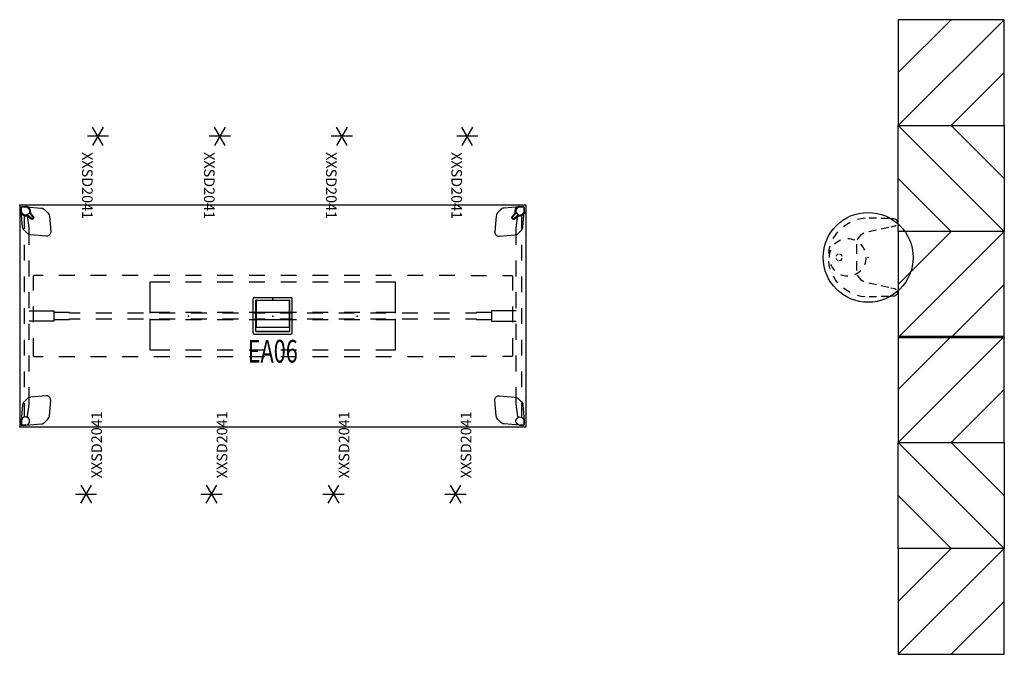
# Model space of a CAD drawing. Units: inches. Extents: x -6 to 442, y 20 to 189.
# Drawn here: x 256 to 442, y 26 to 147 of the extents above; entities that cross this region are included whole.
import ezdxf
from ezdxf.enums import TextEntityAlignment as Align

# ---------------------------------------------------------------- set-up
doc = ezdxf.new("R2010")
doc.units = ezdxf.units.IN
doc.header["$MEASUREMENT"] = 0
for name, color, linetype in [('ELEC', 1, 'Continuous'), ('HMG_NO_GRAPHIC', 7, 'Continuous'), ('HMG_NO_GRAPHIC-FINISH', 7, 'Continuous'), ('HMG_NO_GRAPHIC-OTHER', 7, 'Continuous'), ('HMG_NO_GRAPHIC-PROD_NO', 7, 'Continuous'), ('HMG_NO_GRAPHIC-TYPE', 7, 'Continuous'), ('HMG_NO_GRAPHIC-VIEW', 7, 'Continuous'), ('SEAT', 5, 'Continuous'), ('TABLE', 6, 'Continuous'), ('TABLE-CABLEMANAGER', 6, 'Continuous'), ('TABLE-ELEC', 1, 'Continuous'), ('TABLE-HIDDEN', 6, 'Continuous')]:
    doc.layers.add(name, color=color, linetype=linetype)
doc.styles.get("Standard").update_dxf_attribs({"font": 'arial.ttf'})

# ---------------------------------------------------------------- blocks, each defined once
blk = doc.blocks.new('PHZ480_28_1T')
at = {"layer": 'TABLE'}
blk.add_point((0, 0), dxfattribs=at)
at = {"layer": 'TABLE-CABLEMANAGER'}
for points, invisible_edges in [([(0.23, -1.35, 25.82), (0.24, -1.29, 0.57), (0.23, -1.36, 0.57)], 1), ([(0.23, -1.36, 0.57), (0.24, -1.29, 0.57), (0.38, -1.44, 0.57)], 14), ([(0.24, -1.29, 0.57), (0.23, -1.35, 25.82), (0.25, -1.29, 25.82)], 1), ([(0.25, -1.29, 25.82), (0.23, -1.35, 25.82), (0.38, -1.44, 25.82)], 14), ([(0.38, -1.44, 25.82), (0.23, -1.35, 25.82), (0.35, -1.61, 25.82)], 13), ([(0.35, -1.61, 0.57), (0.23, -1.36, 0.57), (0.38, -1.44, 0.57)], 14), ([(0.32, -1.26, 0.57), (0.24, -1.29, 0.57), (0.32, -1.26, 25.82)], 2), ([(0.32, -1.26, 0.57), (0.38, -1.44, 0.57), (0.24, -1.29, 0.57)], 2), ([(0.25, -1.29, 25.82), (0.32, -1.26, 25.82), (0.24, -1.29, 0.57)], 2), ([(0.38, -1.44, 25.82), (0.32, -1.26, 25.82), (0.25, -1.29, 25.82)], 12), ([(0.38, -1.44, 0.57), (0.45, -1.59, 0.57), (0.35, -1.61, 0.57)], 14), ([(0.35, -1.61, 25.82), (0.49, -1.64, 25.82), (0.38, -1.44, 25.82)], 13), ([(0.35, -1.61, 0.57), (0.45, -1.59, 0.57), (0.64, -1.77, 0.57)], 13), ([(0.64, -1.77, 0.57), (0.53, -1.81, 0.57), (0.35, -1.61, 0.57)], 13), ([(0.35, -1.61, 25.82), (0.53, -1.81, 25.82), (0.49, -1.64, 25.82)], 14), ([(0.7, -1.81, 25.82), (0.49, -1.64, 25.82), (0.53, -1.81, 25.82)], 14), ([(0.77, -1.95, 0.57), (0.53, -1.81, 0.57), (0.64, -1.77, 0.57)], 14), ([(0.7, -1.81, 25.82), (0.53, -1.81, 25.82), (0.77, -1.95, 25.82)], 13), ([(0.64, -1.77, 0.57), (0.86, -1.86, 0.57), (0.77, -1.95, 0.57)], 14), ([(0.77, -1.95, 25.82), (0.86, -1.86, 25.82), (0.7, -1.81, 25.82)], 13), ([(0.86, -1.86, 0.57), (1.04, -2.01, 0.57), (0.77, -1.95, 0.57)], 13), ([(0.77, -1.95, 25.82), (1.04, -2.01, 25.82), (0.86, -1.86, 25.82)], 14), ([(1.04, -1.9, 25.82), (1.04, -1.9, 0.57), (0.86, -1.86, 0.57)], 1), ([(0.86, -1.86, 0.57), (1.04, -1.9, 0.57), (1.04, -2.01, 0.57)], 14), ([(1.04, -1.9, 25.82), (0.86, -1.86, 25.82), (1.04, -2.01, 25.82)], 14), ([(1.26, -0.32, 25.82), (1.29, -0.23, 25.82), (1.26, -0.32, 0.57)], 2), ([(1.26, -0.32, 25.82), (1.44, -0.37, 25.82), (1.29, -0.23, 25.82)], 2), ([(1.29, -0.23, 25.82), (1.29, -0.24, 0.57), (1.26, -0.32, 0.57)], 12), ([(1.29, -0.24, 0.57), (1.44, -0.37, 0.57), (1.26, -0.32, 0.57)], 1), ([(1.29, -0.23, 25.82), (1.36, -0.23, 25.82), (1.35, -0.22, 0.57)], 12), ([(1.29, -0.24, 0.57), (1.35, -0.22, 0.57), (1.44, -0.37, 0.57)], 14), ([(1.35, -0.22, 0.57), (1.29, -0.24, 0.57), (1.29, -0.23, 25.82)], 12), ([(1.29, -0.23, 25.82), (1.44, -0.37, 25.82), (1.36, -0.23, 25.82)], 3), ([(1.35, -0.22, 0.57), (1.61, -0.34, 0.57), (1.44, -0.37, 0.57)], 14), ([(1.44, -0.37, 25.82), (1.61, -0.34, 25.82), (1.36, -0.23, 25.82)], 13), ([(1.44, -0.37, 0.57), (1.61, -0.34, 0.57), (1.65, -0.49, 0.57)], 3), ([(1.61, -0.34, 25.82), (1.44, -0.37, 25.82), (1.67, -0.51, 25.82)], 13), ([(1.65, -0.49, 0.57), (1.61, -0.34, 0.57), (1.79, -0.5, 0.57)], 13), ([(1.67, -0.51, 25.82), (1.8, -0.5, 25.82), (1.61, -0.34, 25.82)], 13), ([(1.79, -0.5, 0.57), (1.81, -0.69, 0.57), (1.65, -0.49, 0.57)], 13), ([(1.67, -0.51, 25.82), (1.81, -0.69, 25.82), (1.8, -0.5, 25.82)], 14), ([(1.95, -0.76, 0.57), (1.81, -0.69, 0.57), (1.79, -0.5, 0.57)], 3), ([(1.8, -0.5, 25.82), (1.81, -0.69, 25.82), (1.95, -0.76, 25.82)], 3), ([(1.95, -0.76, 0.57), (1.87, -0.85, 0.57), (1.81, -0.69, 0.57)], 13), ([(1.81, -0.69, 25.82), (1.86, -0.85, 25.82), (1.95, -0.76, 25.82)], 14), ([(2.01, -1.03, 25.82), (1.95, -0.76, 25.82), (1.86, -0.85, 25.82)], 14), ([(1.9, -1.04, 0.57), (1.9, -1.04, 25.82), (1.86, -0.85, 25.82)], 1), ([(2.01, -1.03, 25.82), (1.86, -0.85, 25.82), (1.9, -1.04, 25.82)], 13), ([(1.87, -0.85, 0.57), (1.95, -0.76, 0.57), (2.01, -1.03, 0.57)], 13), ([(1.9, -1.04, 0.57), (1.87, -0.85, 0.57), (2.01, -1.03, 0.57)], 14), ([(2.01, -1.03, 25.82), (1.9, -1.04, 25.82), (1.92, -1.3, 25.82)], 13), ([(1.9, -1.04, 0.57), (2.01, -1.03, 0.57), (1.92, -1.3, 0.57)], 3), ([(1.92, -1.3, 25.82), (1.9, -1.04, 25.82), (1.9, -1.04, 0.57)], 2), ([(2.05, -1.48, 0.57), (1.92, -1.3, 0.57), (2.01, -1.03, 0.57)], 3), ([(1.92, -1.3, 25.82), (2.05, -1.48, 25.82), (2.01, -1.03, 25.82)], 13), ([(1.94, -1.51, 0.57), (1.92, -1.3, 0.57), (2.05, -1.48, 0.57)], 14), ([(2.05, -1.48, 25.82), (1.92, -1.3, 25.82), (1.92, -1.42, 25.82)], 13), ([(1.95, -1.52, 25.82), (2.05, -1.48, 25.82), (1.92, -1.42, 25.82)], 3), ([(1.94, -1.51, 0.57), (2.05, -1.48, 0.57), (2.52, -2.21, 0.57)], 3), ([(1.94, -1.51, 0.57), (2.52, -2.21, 0.57), (2.52, -2.21, 25.82)], 12), ([(2.52, -2.21, 25.82), (1.95, -1.52, 25.82), (1.94, -1.51, 0.57)], 12), ([(2.05, -1.48, 25.82), (1.95, -1.52, 25.82), (2.52, -2.21, 25.82)], 13), ([(2.52, -2.21, 25.82), (2.61, -2.16, 25.82), (2.05, -1.48, 25.82)], 13), ([(2.56, -2.1, 0.57), (2.52, -2.21, 0.57), (2.05, -1.48, 0.57)], 3), ([(1.3, -1.92, 0.57), (1.04, -1.9, 0.57), (1.04, -1.9, 25.82)], 2), ([(1.04, -1.9, 0.57), (1.3, -1.92, 0.57), (1.04, -2.01, 0.57)], 14), ([(1.04, -2.01, 25.82), (1.31, -1.92, 25.82), (1.04, -1.9, 25.82)], 13), ([(1.04, -2.01, 25.82), (1.48, -2.05, 25.82), (1.31, -1.92, 25.82)], 14), ([(1.3, -1.92, 0.57), (1.49, -2.05, 0.57), (1.04, -2.01, 0.57)], 13), ([(1.43, -1.92, 0.57), (1.49, -2.05, 0.57), (1.3, -1.92, 0.57)], 3), ([(1.52, -1.94, 25.82), (1.31, -1.92, 25.82), (1.48, -2.05, 25.82)], 14), ([(1.53, -1.95, 0.57), (1.49, -2.05, 0.57), (1.43, -1.92, 0.57)], 3), ([(1.48, -2.05, 25.82), (2.22, -2.52, 25.82), (1.52, -1.94, 25.82)], 13), ([(2.16, -2.6, 25.82), (1.48, -2.05, 25.82), (1.49, -2.05, 0.57)], 12), ([(2.16, -2.6, 25.82), (2.22, -2.52, 25.82), (1.48, -2.05, 25.82)], 3), ([(2.22, -2.53, 0.57), (1.49, -2.05, 0.57), (1.53, -1.95, 0.57)], 3), ([(1.49, -2.05, 0.57), (2.17, -2.61, 0.57), (2.16, -2.6, 25.82)], 12), ([(2.22, -2.53, 0.57), (2.17, -2.61, 0.57), (1.49, -2.05, 0.57)], 13), ([(2.22, -2.53, 0.57), (1.53, -1.95, 0.57), (1.52, -1.94, 25.82)], 12), ([(1.52, -1.94, 25.82), (2.22, -2.52, 25.82), (2.22, -2.53, 0.57)], 12), ([(2.32, -2.65, 25.82), (2.22, -2.52, 25.82), (2.16, -2.6, 25.82)], 3), ([(2.32, -2.65, 0.57), (2.17, -2.61, 0.57), (2.22, -2.53, 0.57)], 14), ([(2.32, -2.65, 25.82), (2.36, -2.56, 25.82), (2.22, -2.52, 25.82)], 13), ([(2.22, -2.53, 0.57), (2.33, -2.56, 0.57), (2.32, -2.65, 0.57)], 14), ([(2.32, -2.65, 25.82), (2.45, -2.63, 25.82), (2.36, -2.56, 25.82)], 14), ([(2.45, -2.63, 0.57), (2.32, -2.65, 0.57), (2.33, -2.56, 0.57)], 14), ([(2.33, -2.56, 0.57), (2.47, -2.52, 0.57), (2.45, -2.63, 0.57)], 14), ([(2.56, -2.56, 25.82), (2.52, -2.47, 25.82), (2.36, -2.56, 25.82)], 13), ([(2.56, -2.56, 25.82), (2.36, -2.56, 25.82), (2.45, -2.63, 25.82)], 3), ([(2.47, -2.52, 0.57), (2.56, -2.56, 0.57), (2.45, -2.63, 0.57)], 13), ([(2.47, -2.52, 0.57), (2.56, -2.36, 0.57), (2.56, -2.56, 0.57)], 14), ([(2.62, -2.2, 0.57), (2.52, -2.21, 0.57), (2.56, -2.1, 0.57)], 3), ([(2.61, -2.16, 25.82), (2.52, -2.21, 25.82), (2.65, -2.32, 25.82)], 3), ([(2.62, -2.2, 0.57), (2.65, -2.32, 0.57), (2.52, -2.21, 0.57)], 14), ([(2.52, -2.21, 0.57), (2.65, -2.32, 0.57), (2.56, -2.36, 0.57)], 3), ([(2.56, -2.33, 25.82), (2.65, -2.32, 25.82), (2.52, -2.21, 25.82)], 3), ([(2.56, -2.33, 25.82), (2.52, -2.47, 25.82), (2.63, -2.45, 25.82)], 14), ([(2.56, -2.56, 25.82), (2.63, -2.45, 25.82), (2.52, -2.47, 25.82)], 14), ([(2.63, -2.45, 0.57), (2.56, -2.36, 0.57), (2.65, -2.32, 0.57)], 3), ([(2.65, -2.32, 25.82), (2.56, -2.33, 25.82), (2.63, -2.45, 25.82)], 3), ([(2.63, -2.45, 0.57), (2.56, -2.56, 0.57), (2.56, -2.36, 0.57)], 14)]:
    blk.add_3dface(points, dxfattribs=dict(at, invisible_edges=invisible_edges))
for points in [[(0.23, -1.36, 0.57), (0.35, -1.61, 25.82), (0.23, -1.35, 25.82)], [(0.23, -1.36, 0.57), (0.35, -1.61, 0.57), (0.35, -1.61, 25.82)], [(0.32, -1.26, 0.57), (0.32, -1.26, 25.82), (0.38, -1.44, 25.82)], [(0.38, -1.44, 25.82), (0.38, -1.44, 0.57), (0.32, -1.26, 0.57)], [(0.35, -1.61, 0.57), (0.53, -1.81, 0.57), (0.53, -1.81, 25.82)], [(0.35, -1.61, 0.57), (0.53, -1.81, 25.82), (0.35, -1.61, 25.82)], [(0.49, -1.64, 25.82), (0.45, -1.59, 0.57), (0.38, -1.44, 0.57)], [(0.38, -1.44, 25.82), (0.49, -1.64, 25.82), (0.38, -1.44, 0.57)], [(0.49, -1.64, 25.82), (0.64, -1.77, 0.57), (0.45, -1.59, 0.57)], [(0.7, -1.81, 25.82), (0.64, -1.77, 0.57), (0.49, -1.64, 25.82)], [(0.53, -1.81, 25.82), (0.53, -1.81, 0.57), (0.77, -1.95, 25.82)], [(0.77, -1.95, 25.82), (0.53, -1.81, 0.57), (0.77, -1.95, 0.57)], [(0.64, -1.77, 0.57), (0.7, -1.81, 25.82), (0.86, -1.86, 25.82)], [(0.86, -1.86, 25.82), (0.86, -1.86, 0.57), (0.64, -1.77, 0.57)], [(0.86, -1.86, 0.57), (0.86, -1.86, 25.82), (1.04, -1.9, 25.82)], [(1.44, -0.37, 0.57), (1.44, -0.37, 25.82), (1.26, -0.32, 25.82)], [(1.26, -0.32, 25.82), (1.26, -0.32, 0.57), (1.44, -0.37, 0.57)], [(1.61, -0.34, 0.57), (1.35, -0.22, 0.57), (1.36, -0.23, 25.82)], [(1.36, -0.23, 25.82), (1.61, -0.34, 25.82), (1.61, -0.34, 0.57)], [(1.44, -0.37, 25.82), (1.44, -0.37, 0.57), (1.65, -0.49, 0.57)], [(1.65, -0.49, 0.57), (1.67, -0.51, 25.82), (1.44, -0.37, 25.82)], [(1.79, -0.5, 0.57), (1.61, -0.34, 0.57), (1.61, -0.34, 25.82)], [(1.61, -0.34, 25.82), (1.8, -0.5, 25.82), (1.79, -0.5, 0.57)], [(1.67, -0.51, 25.82), (1.65, -0.49, 0.57), (1.81, -0.69, 0.57)], [(1.81, -0.69, 0.57), (1.81, -0.69, 25.82), (1.67, -0.51, 25.82)], [(1.95, -0.76, 0.57), (1.79, -0.5, 0.57), (1.8, -0.5, 25.82)], [(1.8, -0.5, 25.82), (1.95, -0.76, 25.82), (1.95, -0.76, 0.57)], [(1.81, -0.69, 25.82), (1.81, -0.69, 0.57), (1.87, -0.85, 0.57)], [(1.87, -0.85, 0.57), (1.86, -0.85, 25.82), (1.81, -0.69, 25.82)], [(1.86, -0.85, 25.82), (1.87, -0.85, 0.57), (1.9, -1.04, 0.57)], [(1.9, -1.04, 0.57), (1.92, -1.3, 0.57), (1.92, -1.3, 25.82)], [(1.92, -1.3, 0.57), (1.94, -1.51, 0.57), (1.92, -1.42, 25.82)], [(1.92, -1.42, 25.82), (1.92, -1.3, 25.82), (1.92, -1.3, 0.57)], [(1.95, -1.52, 25.82), (1.92, -1.42, 25.82), (1.94, -1.51, 0.57)], [(1.95, -0.76, 25.82), (2.01, -1.03, 25.82), (2.01, -1.03, 0.57)], [(2.01, -1.03, 0.57), (1.95, -0.76, 0.57), (1.95, -0.76, 25.82)], [(2.01, -1.03, 25.82), (2.05, -1.48, 25.82), (2.05, -1.48, 0.57)], [(2.05, -1.48, 0.57), (2.01, -1.03, 0.57), (2.01, -1.03, 25.82)], [(2.56, -2.1, 0.57), (2.05, -1.48, 0.57), (2.05, -1.48, 25.82)], [(2.05, -1.48, 25.82), (2.61, -2.16, 25.82), (2.56, -2.1, 0.57)], [(0.77, -1.95, 0.57), (1.04, -2.01, 0.57), (1.04, -2.01, 25.82)], [(1.04, -2.01, 25.82), (0.77, -1.95, 25.82), (0.77, -1.95, 0.57)], [(1.04, -1.9, 25.82), (1.31, -1.92, 25.82), (1.3, -1.92, 0.57)], [(1.04, -2.01, 0.57), (1.49, -2.05, 0.57), (1.48, -2.05, 25.82)], [(1.48, -2.05, 25.82), (1.04, -2.01, 25.82), (1.04, -2.01, 0.57)], [(1.43, -1.92, 0.57), (1.3, -1.92, 0.57), (1.31, -1.92, 25.82)], [(1.31, -1.92, 25.82), (1.52, -1.94, 25.82), (1.43, -1.92, 0.57)], [(1.52, -1.94, 25.82), (1.53, -1.95, 0.57), (1.43, -1.92, 0.57)], [(2.32, -2.65, 25.82), (2.16, -2.6, 25.82), (2.17, -2.61, 0.57)], [(2.17, -2.61, 0.57), (2.32, -2.65, 0.57), (2.32, -2.65, 25.82)], [(2.22, -2.53, 0.57), (2.22, -2.52, 25.82), (2.36, -2.56, 25.82)], [(2.36, -2.56, 25.82), (2.33, -2.56, 0.57), (2.22, -2.53, 0.57)], [(2.45, -2.63, 25.82), (2.32, -2.65, 25.82), (2.32, -2.65, 0.57)], [(2.45, -2.63, 0.57), (2.45, -2.63, 25.82), (2.32, -2.65, 0.57)], [(2.33, -2.56, 0.57), (2.36, -2.56, 25.82), (2.47, -2.52, 0.57)], [(2.47, -2.52, 0.57), (2.36, -2.56, 25.82), (2.52, -2.47, 25.82)], [(2.45, -2.63, 0.57), (2.56, -2.56, 0.57), (2.56, -2.56, 25.82)], [(2.56, -2.56, 25.82), (2.45, -2.63, 25.82), (2.45, -2.63, 0.57)], [(2.52, -2.47, 25.82), (2.56, -2.36, 0.57), (2.47, -2.52, 0.57)], [(2.52, -2.21, 25.82), (2.52, -2.21, 0.57), (2.56, -2.36, 0.57)], [(2.56, -2.36, 0.57), (2.56, -2.33, 25.82), (2.52, -2.21, 25.82)], [(2.56, -2.36, 0.57), (2.52, -2.47, 25.82), (2.56, -2.33, 25.82)], [(2.62, -2.2, 0.57), (2.56, -2.1, 0.57), (2.61, -2.16, 25.82)], [(2.56, -2.56, 25.82), (2.56, -2.56, 0.57), (2.63, -2.45, 25.82)], [(2.56, -2.56, 0.57), (2.63, -2.45, 0.57), (2.63, -2.45, 25.82)], [(2.65, -2.32, 0.57), (2.62, -2.2, 0.57), (2.61, -2.16, 25.82)], [(2.61, -2.16, 25.82), (2.65, -2.32, 25.82), (2.65, -2.32, 0.57)], [(2.63, -2.45, 0.57), (2.65, -2.32, 0.57), (2.65, -2.32, 25.82)], [(2.65, -2.32, 25.82), (2.63, -2.45, 25.82), (2.63, -2.45, 0.57)]]:
    blk.add_3dface(points, dxfattribs=at)
blk = doc.blocks.new('_XXSD2041_T')
at = {"layer": 'HMG_NO_GRAPHIC'}
for p, q in [((0, 2), (0, -2)), ((-1.72, 1), (1.72, -1)), ((1.72, 1), (-1.72, -1))]:
    blk.add_line(p, q, dxfattribs=at)
blk.add_point((0, 0), dxfattribs=at)
at = {"layer": 'HMG_NO_GRAPHIC-FINISH'}
blk.add_attdef('FINISH', (3, -5.5), '', height=2, dxfattribs=at)
at = {"layer": 'HMG_NO_GRAPHIC-OTHER'}
blk.add_attdef('OTHER', (3, -8), '', height=2, dxfattribs=at)
at = {"layer": 'HMG_NO_GRAPHIC-PROD_NO', "flags": 8}
blk.add_attdef('PROD_NO', (3, -3), '', height=2, dxfattribs=at)
at = {"layer": 'HMG_NO_GRAPHIC-TYPE', "flags": 2}
blk.add_attdef('TYPE', (3, -10.5), '', height=2, dxfattribs=at)
at = {"layer": 'HMG_NO_GRAPHIC-VIEW', "flags": 2}
blk.add_attdef('VIEW', (3, -13), '', height=2, dxfattribs=at)
blk = doc.blocks.new('PHZ450S_424296L_0P')
at = {"layer": 'TABLE'}
for p, q in [((0, 0), (0, -42)), ((95.88, 0), (0, 0)), ((95.88, 0), (95.88, -42)), ((0, -42), (95.88, -42))]:
    blk.add_line(p, q, dxfattribs=at)
for p in [(0, 0), (95.88, 0), (0, -42), (95.88, -42)]:
    blk.add_point(p, dxfattribs=at)
at = {"layer": 'TABLE-ELEC'}
for p in [(31.96, -21), (47.94, -21), (63.92, -21)]:
    blk.add_point(p, dxfattribs=at)
at = {"layer": 'TABLE-HIDDEN'}
for p, q in [((0.29, -0.4), (0.3, -0.34)), ((0.29, -0.4), (0.29, -1.1)), ((0.29, -1.1), (0.29, -1.17)), ((0.55, -4.11), (0.29, -1.17)), ((0.3, -0.34), (0.34, -0.3)), ((0.32, -0.39), (0.35, -0.35)), ((0.32, -0.43), (0.32, -0.39)), ((0.32, -1.1), (0.32, -0.43)), ((0.38, -1.4), (0.32, -1.1)), ((0.34, -0.3), (0.4, -0.29)), ((0.35, -0.35), (0.39, -0.32)), ((0.55, -1.66), (0.38, -1.4)), ((0.39, -0.32), (0.43, -0.31)), ((1.1, -0.29), (0.4, -0.29)), ((0.43, -0.31), (1.1, -0.31)), ((0.8, -1.83), (0.55, -1.66)), ((1.1, -1.89), (0.8, -1.83)), ((0.82, -1.83), (0.82, -4.5)), ((1.17, -0.29), (1.1, -0.29)), ((1.1, -0.31), (1.4, -0.37)), ((1.4, -1.83), (1.1, -1.89)), ((1.17, -0.29), (4.11, -0.55)), ((1.37, -1.86), (1.33, -1.85)), ((1.38, -1.88), (1.37, -1.86)), ((1.4, -0.37), (1.66, -0.55)), ((1.66, -1.66), (1.4, -1.83)), ((1.66, -0.55), (1.83, -0.8)), ((1.83, -1.4), (1.66, -1.66)), ((1.83, -0.8), (1.89, -1.1)), ((1.89, -1.1), (1.83, -1.4)), ((4.11, -0.55), (4.33, -0.59)), ((4.33, -0.59), (4.54, -0.69)), ((4.54, -0.69), (4.72, -0.83)), ((4.72, -0.83), (5.35, -1.46)), ((5.35, -1.46), (5.49, -1.64)), ((5.49, -1.64), (5.58, -1.85)), ((5.58, -1.85), (5.63, -2.07)), ((90.29, -1.85), (90.25, -2.07)), ((90.39, -1.64), (90.29, -1.85)), ((90.53, -1.46), (90.39, -1.64)), ((91.16, -0.83), (90.53, -1.46)), ((91.34, -0.69), (91.16, -0.83)), ((91.55, -0.59), (91.34, -0.69)), ((91.77, -0.55), (91.55, -0.59)), ((94.7, -0.29), (91.77, -0.55)), ((94.04, -0.8), (93.99, -1.1)), ((93.99, -1.1), (94.04, -1.4)), ((94.22, -0.55), (94.04, -0.8)), ((94.04, -1.4), (94.22, -1.66)), ((94.47, -0.37), (94.22, -0.55)), ((94.22, -1.66), (94.47, -1.83)), ((94.77, -0.31), (94.47, -0.37)), ((94.47, -1.83), (94.77, -1.89)), ((94.49, -1.88), (94.51, -1.86)), ((94.51, -1.86), (94.55, -1.85)), ((94.7, -0.29), (94.77, -0.29)), ((94.77, -0.29), (95.47, -0.29)), ((95.44, -0.31), (94.77, -0.31)), ((94.77, -1.89), (95.07, -1.83)), ((95.05, -1.83), (95.05, -4.5)), ((95.07, -1.83), (95.33, -1.66)), ((95.33, -4.11), (95.59, -1.17)), ((95.33, -1.66), (95.5, -1.4)), ((95.49, -0.32), (95.44, -0.31)), ((95.53, -0.3), (95.47, -0.29)), ((95.53, -0.35), (95.49, -0.32)), ((95.5, -1.4), (95.56, -1.1)), ((95.57, -0.34), (95.53, -0.3)), ((95.55, -0.39), (95.53, -0.35)), ((95.56, -0.43), (95.55, -0.39)), ((95.56, -1.1), (95.56, -0.43)), ((95.59, -0.4), (95.57, -0.34)), ((95.59, -0.4), (95.59, -1.1)), ((95.59, -1.1), (95.59, -1.17)), ((1.41, -1.88), (1.38, -1.88)), ((1.48, -1.9), (1.41, -1.88)), ((1.51, -1.96), (1.48, -1.9)), ((1.82, -4.27), (1.51, -1.96)), ((5.63, -2.07), (5.89, -5)), ((90.25, -2.07), (89.99, -5)), ((94.05, -4.27), (94.36, -1.96)), ((94.36, -1.96), (94.4, -1.9)), ((94.4, -1.9), (94.47, -1.88)), ((94.47, -1.88), (94.49, -1.88)), ((0.59, -4.33), (0.55, -4.11)), ((0.69, -4.54), (0.59, -4.33)), ((0.83, -4.72), (0.69, -4.54)), ((1.46, -5.34), (0.83, -4.72)), ((1.64, -5.49), (1.46, -5.34)), ((1.85, -5.58), (1.64, -5.49)), ((1.82, -7.5), (1.82, -4.27)), ((2.07, -5.63), (1.85, -5.58)), ((5.74, -5.54), (5.54, -5.74)), ((5.86, -5.28), (5.74, -5.54)), ((5.89, -5), (5.86, -5.28)), ((89.99, -5), (90.01, -5.28)), ((90.01, -5.28), (90.13, -5.54)), ((90.13, -5.54), (90.33, -5.74)), ((93.81, -5.63), (94.03, -5.58)), ((94.03, -5.58), (94.24, -5.49)), ((94.05, -7.5), (94.05, -4.27)), ((94.05, -7.5), (94.05, -4.27)), ((94.24, -5.49), (94.42, -5.34)), ((94.42, -5.34), (95.05, -4.72)), ((95.05, -4.72), (95.19, -4.54)), ((95.19, -4.54), (95.28, -4.33)), ((95.28, -4.33), (95.33, -4.11)), ((5, -5.89), (2.07, -5.63)), ((5.28, -5.86), (5, -5.89)), ((5.54, -5.74), (5.28, -5.86)), ((90.33, -5.74), (90.59, -5.86)), ((90.59, -5.86), (90.87, -5.89)), ((90.87, -5.89), (93.81, -5.63)), ((0.82, -7.5), (0.82, -10.5)), ((95.05, -7.5), (95.05, -10.5)), ((1.82, -13.5), (1.82, -10.5)), ((94.05, -13.5), (94.05, -10.5)), ((94.05, -13.5), (94.05, -10.5)), ((0.82, -13.5), (0.82, -16.5)), ((2.65, -13.32), (2.53, -13.43)), ((2.53, -13.43), (2.53, -16.17)), ((4.44, -13.32), (2.65, -13.32)), ((10.44, -13.32), (7.44, -13.32)), ((16.44, -13.32), (13.44, -13.32)), ((22.44, -13.32), (19.44, -13.32)), ((24.72, -20.44), (24.72, -14.5)), ((24.72, -14.5), (28.44, -14.5)), ((28.44, -13.32), (25.44, -13.32)), ((34.44, -13.32), (31.44, -13.32)), ((31.44, -14.5), (34.44, -14.5)), ((40.44, -13.32), (37.44, -13.32)), ((37.44, -14.5), (40.44, -14.5)), ((46.44, -13.32), (43.44, -13.32)), ((43.44, -14.5), (46.44, -14.5)), ((52.44, -13.32), (49.44, -13.32)), ((49.44, -14.5), (52.44, -14.5)), ((58.44, -13.32), (55.44, -13.32)), ((55.44, -14.5), (58.44, -14.5)), ((64.44, -13.32), (61.44, -13.32)), ((61.44, -14.5), (64.44, -14.5)), ((70.44, -13.32), (67.44, -13.32)), ((67.44, -14.5), (71.15, -14.5)), ((71.15, -14.5), (71.15, -20.44)), ((76.44, -13.32), (73.44, -13.32)), ((82.44, -13.32), (79.44, -13.32)), ((85.44, -13.32), (88.44, -13.32)), ((91.44, -13.32), (93.23, -13.32)), ((93.23, -13.32), (93.34, -13.43)), ((93.34, -13.43), (93.34, -16.17)), ((95.05, -13.5), (95.05, -16.5)), ((1.82, -19.5), (1.82, -16.5)), ((94.05, -19.5), (94.05, -16.5)), ((94.05, -19.5), (94.05, -16.5)), ((0.82, -19.5), (0.82, -22.5)), ((1.82, -20), (6.48, -20)), ((2.53, -19.17), (2.53, -22.17)), ((6.48, -20), (6.48, -22)), ((9.41, -20.35), (6.48, -20.35)), ((9.41, -20.44), (9.41, -20.35)), ((11.43, -20.44), (9.41, -20.44)), ((17.43, -20.44), (14.43, -20.44)), ((23.43, -20.44), (20.43, -20.44)), ((24.72, -20.26), (28.44, -20.26)), ((29.43, -20.44), (26.43, -20.44)), ((31.44, -20.26), (34.44, -20.26)), ((35.43, -20.44), (32.43, -20.44)), ((37.44, -20.26), (40.44, -20.26)), ((41.43, -20.44), (38.43, -20.44)), ((43.44, -20.26), (46.44, -20.26)), ((46.46, -20.44), (44.43, -20.44)), ((49.41, -20.35), (46.46, -20.35)), ((46.46, -20.35), (46.46, -20.44)), ((49.41, -20.44), (49.41, -20.35)), ((51.43, -20.44), (49.41, -20.44)), ((49.44, -20.26), (52.44, -20.26)), ((57.43, -20.44), (54.43, -20.44)), ((55.44, -20.26), (58.44, -20.26)), ((63.43, -20.44), (60.43, -20.44)), ((61.44, -20.26), (64.44, -20.26)), ((69.43, -20.44), (66.43, -20.44)), ((67.44, -20.26), (71.15, -20.26)), ((75.43, -20.44), (72.43, -20.44)), ((81.43, -20.44), (78.43, -20.44)), ((86.44, -20.44), (84.43, -20.44)), ((89.27, -20.35), (86.44, -20.35)), ((86.44, -20.35), (86.44, -20.44)), ((89.39, -20.47), (89.27, -20.35)), ((94.05, -20), (89.39, -20)), ((89.39, -20), (89.39, -22)), ((93.34, -19.17), (93.34, -22.17)), ((95.05, -19.5), (95.05, -22.5)), ((6.48, -22), (1.82, -22)), ((6.6, -21.65), (6.48, -21.53)), ((6.6, -21.65), (9.44, -21.65)), ((9.44, -21.65), (9.44, -21.56)), ((9.44, -21.56), (11.45, -21.56)), ((14.45, -21.56), (17.45, -21.56)), ((20.45, -21.56), (23.45, -21.56)), ((24.72, -27.5), (24.72, -21.56)), ((28.44, -21.74), (24.72, -21.74)), ((26.45, -21.56), (29.45, -21.56)), ((34.44, -21.74), (31.44, -21.74)), ((32.45, -21.56), (35.45, -21.56)), ((40.44, -21.74), (37.44, -21.74)), ((38.45, -21.56), (41.45, -21.56)), ((46.44, -21.74), (43.44, -21.74)), ((44.45, -21.56), (46.46, -21.56)), ((46.46, -21.56), (46.46, -21.69)), ((46.46, -21.69), (49.41, -21.69)), ((49.41, -21.69), (49.41, -21.56)), ((49.41, -21.56), (51.44, -21.56)), ((52.44, -21.74), (49.44, -21.74)), ((54.44, -21.56), (57.44, -21.56)), ((58.44, -21.74), (55.44, -21.74)), ((60.44, -21.56), (63.44, -21.56)), ((64.44, -21.74), (61.44, -21.74)), ((66.44, -21.56), (69.44, -21.56)), ((71.15, -21.74), (67.44, -21.74)), ((71.15, -21.56), (71.15, -27.5)), ((72.44, -21.56), (75.44, -21.56)), ((78.44, -21.56), (81.44, -21.56)), ((84.44, -21.56), (86.47, -21.56)), ((86.47, -21.56), (86.47, -21.65)), ((86.47, -21.65), (89.39, -21.65)), ((89.39, -22), (94.05, -22)), ((1.82, -25.5), (1.82, -22.5)), ((94.05, -25.5), (94.05, -22.5)), ((94.05, -25.5), (94.05, -22.5)), ((0.82, -25.5), (0.82, -28.5)), ((2.53, -25.17), (2.53, -27.9)), ((93.34, -25.17), (93.34, -27.9)), ((95.05, -25.5), (95.05, -28.5)), ((2.53, -27.9), (2.53, -28.57)), ((28.44, -27.5), (24.72, -27.5)), ((34.44, -27.5), (31.44, -27.5)), ((40.44, -27.5), (37.44, -27.5)), ((46.44, -27.5), (43.44, -27.5)), ((52.44, -27.5), (49.44, -27.5)), ((58.44, -27.5), (55.44, -27.5)), ((64.44, -27.5), (61.44, -27.5)), ((71.15, -27.5), (67.44, -27.5)), ((93.34, -27.9), (93.34, -28.57)), ((1.82, -31.5), (1.82, -28.5)), ((2.53, -28.57), (2.65, -28.68)), ((2.65, -28.68), (4.44, -28.68)), ((7.44, -28.68), (10.44, -28.68)), ((13.44, -28.68), (16.44, -28.68)), ((19.44, -28.68), (22.44, -28.68)), ((25.44, -28.68), (28.44, -28.68)), ((31.44, -28.68), (34.44, -28.68)), ((37.44, -28.68), (40.44, -28.68)), ((43.44, -28.68), (46.44, -28.68)), ((49.44, -28.68), (52.44, -28.68)), ((55.44, -28.68), (58.44, -28.68)), ((61.44, -28.68), (64.44, -28.68)), ((67.44, -28.68), (70.44, -28.68)), ((73.44, -28.68), (76.44, -28.68)), ((79.44, -28.68), (82.44, -28.68)), ((88.44, -28.68), (85.44, -28.68)), ((93.23, -28.68), (91.44, -28.68)), ((93.34, -28.57), (93.23, -28.68)), ((94.05, -31.5), (94.05, -28.5)), ((94.05, -31.5), (94.05, -28.5)), ((0.82, -31.5), (0.82, -34.5)), ((95.05, -31.5), (95.05, -34.5)), ((1.82, -37.73), (1.82, -34.5)), ((94.05, -37.73), (94.05, -34.5)), ((94.05, -37.73), (94.05, -34.5)), ((0.83, -37.28), (0.69, -37.46)), ((1.46, -36.66), (0.83, -37.28)), ((1.64, -36.51), (1.46, -36.66)), ((1.85, -36.42), (1.64, -36.51)), ((2.07, -36.37), (1.85, -36.42)), ((5, -36.11), (2.07, -36.37)), ((5.28, -36.14), (5, -36.11)), ((5.54, -36.26), (5.28, -36.14)), ((5.74, -36.46), (5.54, -36.26)), ((5.63, -39.93), (5.89, -37)), ((5.86, -36.72), (5.74, -36.46)), ((5.89, -37), (5.86, -36.72)), ((89.99, -37), (90.01, -36.72)), ((90.25, -39.93), (89.99, -37)), ((90.01, -36.72), (90.13, -36.46)), ((90.13, -36.46), (90.33, -36.26)), ((90.33, -36.26), (90.59, -36.14)), ((90.59, -36.14), (90.87, -36.11)), ((90.87, -36.11), (93.81, -36.37)), ((93.81, -36.37), (94.03, -36.42)), ((94.03, -36.42), (94.24, -36.51)), ((94.24, -36.51), (94.42, -36.66)), ((94.42, -36.66), (95.05, -37.28)), ((95.05, -37.28), (95.19, -37.46)), ((0.55, -37.89), (0.29, -40.83)), ((0.59, -37.67), (0.55, -37.89)), ((0.69, -37.46), (0.59, -37.67)), ((0.82, -37.5), (0.82, -40.17)), ((1.51, -40.04), (1.82, -37.73)), ((94.36, -40.04), (94.05, -37.73)), ((95.05, -37.5), (95.05, -40.17)), ((95.19, -37.46), (95.28, -37.67)), ((95.28, -37.67), (95.33, -37.89)), ((95.33, -37.89), (95.59, -40.83)), ((0.29, -40.9), (0.29, -40.83)), ((0.29, -41.6), (0.29, -40.9)), ((0.38, -40.6), (0.32, -40.9)), ((0.32, -40.9), (0.32, -41.57)), ((0.55, -40.34), (0.38, -40.6)), ((0.8, -40.17), (0.55, -40.34)), ((1.1, -40.11), (0.8, -40.17)), ((1.4, -40.17), (1.1, -40.11)), ((1.32, -40.15), (1.37, -40.14)), ((1.37, -40.14), (1.38, -40.12)), ((1.38, -40.12), (1.41, -40.12)), ((1.66, -40.34), (1.4, -40.17)), ((1.41, -40.12), (1.48, -40.1)), ((1.48, -40.1), (1.51, -40.04)), ((1.83, -40.6), (1.66, -40.34)), ((1.89, -40.9), (1.83, -40.6)), ((1.83, -41.2), (1.89, -40.9)), ((4.72, -41.17), (5.35, -40.54)), ((5.35, -40.54), (5.49, -40.36)), ((5.49, -40.36), (5.58, -40.16)), ((5.58, -40.16), (5.63, -39.93)), ((90.29, -40.16), (90.25, -39.93)), ((90.39, -40.36), (90.29, -40.16)), ((90.53, -40.54), (90.39, -40.36)), ((91.16, -41.17), (90.53, -40.54)), ((93.99, -40.9), (94.04, -40.6)), ((94.04, -41.2), (93.99, -40.9)), ((94.04, -40.6), (94.22, -40.34)), ((94.22, -40.34), (94.47, -40.17)), ((94.4, -40.1), (94.36, -40.04)), ((94.47, -40.12), (94.4, -40.1)), ((94.47, -40.17), (94.77, -40.11)), ((94.49, -40.12), (94.47, -40.12)), ((94.51, -40.14), (94.49, -40.12)), ((94.55, -40.15), (94.51, -40.14)), ((94.77, -40.11), (95.07, -40.17)), ((95.07, -40.17), (95.33, -40.34)), ((95.33, -40.34), (95.5, -40.6)), ((95.5, -40.6), (95.56, -40.9)), ((95.56, -40.9), (95.56, -41.57)), ((95.59, -40.9), (95.59, -40.83)), ((95.59, -41.6), (95.59, -40.9)), ((0.29, -41.6), (0.3, -41.66)), ((0.3, -41.66), (0.34, -41.7)), ((0.32, -41.57), (0.32, -41.61)), ((0.32, -41.61), (0.35, -41.65)), ((0.34, -41.7), (0.4, -41.71)), ((0.35, -41.65), (0.39, -41.68)), ((0.39, -41.68), (0.43, -41.69)), ((1.1, -41.71), (0.4, -41.71)), ((0.43, -41.69), (1.1, -41.69)), ((1.1, -41.69), (1.4, -41.63)), ((1.17, -41.71), (1.1, -41.71)), ((1.17, -41.71), (4.11, -41.45)), ((1.4, -41.63), (1.66, -41.45)), ((1.66, -41.45), (1.83, -41.2)), ((4.11, -41.45), (4.33, -41.41)), ((4.33, -41.41), (4.54, -41.31)), ((4.54, -41.31), (4.72, -41.17)), ((91.34, -41.31), (91.16, -41.17)), ((91.55, -41.41), (91.34, -41.31)), ((91.77, -41.45), (91.55, -41.41)), ((94.7, -41.71), (91.77, -41.45)), ((94.22, -41.45), (94.04, -41.2)), ((94.47, -41.63), (94.22, -41.45)), ((94.77, -41.69), (94.47, -41.63)), ((94.7, -41.71), (94.77, -41.71)), ((95.44, -41.69), (94.77, -41.69)), ((94.77, -41.71), (95.47, -41.71)), ((95.49, -41.68), (95.44, -41.69)), ((95.53, -41.7), (95.47, -41.71)), ((95.53, -41.65), (95.49, -41.68)), ((95.55, -41.61), (95.53, -41.65)), ((95.57, -41.66), (95.53, -41.7)), ((95.56, -41.57), (95.55, -41.61)), ((95.59, -41.6), (95.57, -41.66))]:
    blk.add_line(p, q, dxfattribs=at)
blk = doc.blocks.new('gy1425_ea06_0p')
at = {"layer": 'ELEC'}
for p, q in [((-3.7, -6.34), (-3.7, 0.05)), ((-3.43, 0.33), (3.43, 0.33)), ((3.7, -6.34), (3.7, 0.05)), ((-3.22, -6.08), (-3.22, -0.21)), ((-3.17, -0.21), (-3.17, -5.27)), ((3.18, -0.21), (-3.17, -0.21)), ((-3.16, -0.15), (3.16, -0.15)), ((3.18, -5.27), (3.18, -0.21)), ((3.22, -6.08), (3.22, -0.21)), ((-3.21, -5.24), (-3.17, -5.24)), ((-3.21, -6.11), (-3.21, -5.24)), ((-3.17, -5.27), (3.18, -5.27)), ((3.21, -5.24), (3.18, -5.24)), ((3.21, -6.11), (3.21, -5.24)), ((-3.43, -6.62), (3.43, -6.62)), ((3.21, -6.11), (-3.21, -6.11)), ((-3.16, -6.14), (3.16, -6.14))]:
    blk.add_line(p, q, dxfattribs=at)
for centre, radius, start, end in [((-3.43, 0.05), 0.276, 90, 180), ((3.43, 0.05), 0.276, 0, 90), ((-3.16, -0.21), 0.06, 90, 180), ((3.16, -0.21), 0.06, 0, 90), ((-3.43, -6.34), 0.276, 180, 270), ((-3.16, -6.08), 0.06, 180, 270), ((3.16, -6.08), 0.06, 270, 0), ((3.43, -6.34), 0.276, 270, 0)]:
    blk.add_arc(centre, radius, start, end, dxfattribs=at)
blk.add_point((0, 0), dxfattribs=at)
at = {"layer": 'ELEC', "width": 0.7}
blk.add_text('EA06', height=4.3, dxfattribs=at).set_placement((0, -12), align=Align.CENTER)
blk = doc.blocks.new('1PX301_17LP_0P')
at = {"layer": 'TABLE'}
for p, q in [((-1.49, 7.35, 0.05), (-0.75, 7.46, 0.05)), ((0.75, 7.46, 0.05), (1.49, 7.35, 0.05)), ((-4.82, 5.74, 0.05), (-4.23, 6.19, 0.05)), ((-4.23, 6.19, 0.05), (-3.59, 6.58, 0.05)), ((-2.21, 7.16), (-1.49, 7.35)), ((1.49, 7.35), (2.21, 7.17)), ((3.59, 6.59, 0.05), (4.22, 6.19, 0.04)), ((4.22, 6.19, 0.04), (4.82, 5.74, 0.05)), ((-6.68, 3.41, 0.05), (-6.3, 4.06, 0.05)), ((-6.3, 4.06, 0.05), (-5.87, 4.67, 0.05)), ((5.87, 4.67, 0.05), (6.3, 4.06, 0.05)), ((6.3, 4.06), (6.68, 3.42)), ((-7.39, 1.29, 0.05), (-7.22, 2.02, 0.05)), ((-3.59, 1.92, 0.04), (-3.91, 1.7, 0.05)), ((-3.24, 2.07, 0.05), (-3.59, 1.92, 0.04)), ((-0.71, 2.2, 0.05), (-2.5, 2.2, 0.05)), ((2.5, 2.2, 0.05), (0.69, 2.2, 0.05)), ((3.59, 1.92, 0.05), (3.25, 2.07, 0.05)), ((3.91, 1.71, 0.05), (3.59, 1.92, 0.05)), ((7.22, 2.02, 0.05), (7.39, 1.29, 0.05)), ((-7.48, 0.54, 0.04), (-7.39, 1.29, 0.05)), ((-4.41, 1.14, 0.05), (-4.58, 0.8, 0.05)), ((-4.58, 0.8, 0.05), (-4.58, 0.8, 0.05)), ((-4.18, 1.44, 0.05), (-4.41, 1.14, 0.05)), ((-3.91, 1.7, 0.05), (-4.18, 1.44, 0.05)), ((4.18, 1.45, 0.04), (3.91, 1.71, 0.05)), ((4.41, 1.14, 0.05), (4.18, 1.45, 0.04)), ((4.59, 0.8, 0.04), (4.41, 1.14, 0.05)), ((4.59, 0.8, 0.04), (4.59, 0.8, 0.04)), ((7.39, 1.29, 0.05), (7.48, 0.55, 0.06)), ((-7.46, -1.57, 0.05), (-7.49, -0.2, 0.05)), ((-4.82, -0.11, 0.05), (-5.14, -1.57, 0.05)), ((5.14, -1.57, 0.05), (4.82, -0.11, 0.05)), ((7.5, -0.2, 0.06), (7.46, -1.57, 0.05)), ((-7.4, -3.93, 0.05), (-7.44, -2.47, 0.05)), ((-5.34, -2.47, 0.05), (-5.67, -3.93, 0.05)), ((5.66, -3.93, 0.05), (5.34, -2.47, 0.05)), ((7.44, -2.47, 0.05), (7.4, -3.93, 0.05)), ((-7.38, -4.83, 0.05), (-7.39, -4.31, 0.05)), ((-7.36, -4.97, 0.04), (-7.38, -4.83, 0.05)), ((-7.32, -5.1, 0.05), (-7.36, -4.97, 0.04)), ((-7.26, -5.22, 0.05), (-7.32, -5.1, 0.05)), ((-7.17, -5.32), (-7.26, -5.22)), ((-7.07, -5.41, 0.05), (-7.17, -5.32, 0.05)), ((-6.96, -5.48, 0.05), (-7.07, -5.41, 0.05)), ((-6.7, -5.56), (-6.96, -5.48)), ((-6.56, -5.56, 0.04), (-6.7, -5.56, 0.05)), ((-6.43, -5.54, 0.05), (-6.56, -5.56, 0.04)), ((-6.3, -5.49, 0.05), (-6.43, -5.54, 0.05)), ((-6, -5.22, 0.05), (-6.08, -5.33, 0.05)), ((-5.94, -5.1, 0.05), (-6, -5.22, 0.05)), ((-5.9, -4.97, 0.05), (-5.94, -5.1, 0.05)), ((-5.75, -4.31, 0.05), (-5.9, -4.97, 0.05)), ((5.9, -4.97, 0.05), (5.75, -4.31, 0.05)), ((5.94, -5.1, 0.05), (5.9, -4.97, 0.05)), ((6, -5.22, 0.05), (5.94, -5.1, 0.05)), ((6.09, -5.33, 0.05), (6, -5.22, 0.05)), ((6.43, -5.54, 0.05), (6.3, -5.49, 0.05)), ((6.69, -5.56, 0.04), (6.43, -5.54, 0.05)), ((6.83, -5.53, 0.05), (6.69, -5.56, 0.04)), ((6.96, -5.48, 0.05), (6.83, -5.53, 0.05)), ((7.07, -5.41, 0.05), (6.96, -5.48, 0.05)), ((7.17, -5.32, 0.05), (7.07, -5.41, 0.05)), ((7.26, -5.21, 0.05), (7.17, -5.32, 0.05)), ((7.32, -5.1, 0.05), (7.26, -5.21, 0.05)), ((7.37, -4.83, 0.05), (7.32, -5.1, 0.05)), ((7.39, -4.31, 0.05), (7.37, -4.83, 0.05))]:
    blk.add_line(p, q, dxfattribs=at)
blk.add_circle((0, 0), 8.51, dxfattribs=at)
for centre, radius, start, end in [((0, 3.87), 3.5, 112.5, 135), ((0, 5.5), 0.628, 102.0867, 163.6652), ((0, 3.87), 3.5, 67.5, 90), ((0, 5.5), 0.628, 15.1666, 75.1481), ((0, 3.87), 3.5, 22.5, 45), ((0, 3.87), 3.5, 157.5, 180), ((0, 5.5), 0.628, 189.2055, 257.9133), ((0, 5.5), 0.628, 284.8519, 347.8894), ((0, 3.87), 3.5, 337.5, 0), ((0, 3.87), 3.5, 202.5, 225), ((0, 3.87), 3.5, 247.5, 270), ((0, 3.87), 3.5, 292.5, 315)]:
    blk.add_arc(centre, radius, start, end, dxfattribs=at)
blk.add_point((0, 0), dxfattribs=at)
blk = doc.blocks.new('ONOHAN3101_0P')
at = {"layer": 'SEAT'}
for p, q in [((-10.04, 20.08), (0, 30.12)), ((-10.04, 10.04), (10.04, 30.12)), ((-10.04, 30.12), (-10.04, 10.04)), ((10.04, 30.12), (-10.04, 30.12)), ((10.04, 10.04), (10.04, 30.12)), ((0, 10.04), (10.04, 20.08)), ((-10.04, 10.04), (10.04, -10.04)), ((-10.04, 10.04), (10.04, 10.04)), ((-10.04, 10.04), (10.04, 10.04)), ((-10.04, -10.04), (-10.04, 10.04)), ((0, 10.04), (10.04, 0)), ((10.04, 10.04), (10.04, -10.04)), ((-10.04, 0), (0, -10.04)), ((-10.04, -20.08), (0, -10.04)), ((-10.04, -30.12), (10.04, -10.04)), ((10.04, -10.04), (-10.04, -10.04)), ((-10.04, -10.04), (-10.04, -30.12)), ((10.04, -10.04), (-10.04, -10.04)), ((10.04, -30.12), (10.04, -10.04)), ((0, -30.12), (10.04, -20.08)), ((-10.04, -30.12), (10.04, -30.12))]:
    blk.add_line(p, q, dxfattribs=at)
for p in [(0, 30.12), (0, 0), (0, -30.12)]:
    blk.add_point(p, dxfattribs=at)

msp = doc.modelspace()

# ---------------------------------------------------------------- block references
for name, p in [('ONOHAN3101_0P', (432.34, 116.45)), ('PHZ480_28_1T', (255.87, 111.41)), ('PHZ450S_424296L_0P', (255.87, 111.41)), ('gy1425_ea06_0p', (303.81, 93.59)), ('ONOHAN3101_0P', (432.34, 56.42))]:
    msp.add_blockref(name, p)
ref = msp.add_blockref('_XXSD2041_T', (270.69, 124.47), dxfattribs=dict(rotation=270))
ref.add_attrib('PROD_NO', 'XXSD2041', (267.69, 121.47), dxfattribs={"layer": 'HMG_NO_GRAPHIC-PROD_NO', "height": 2, "rotation": 270, "flags": 8})
ref = msp.add_blockref('_XXSD2041_T', (293.79, 124.47), dxfattribs=dict(rotation=270))
ref.add_attrib('PROD_NO', 'XXSD2041', (290.79, 121.47), dxfattribs={"layer": 'HMG_NO_GRAPHIC-PROD_NO', "height": 2, "rotation": 270, "flags": 8})
ref = msp.add_blockref('_XXSD2041_T', (316.9, 124.47), dxfattribs=dict(rotation=270))
ref.add_attrib('PROD_NO', 'XXSD2041', (313.9, 121.47), dxfattribs={"layer": 'HMG_NO_GRAPHIC-PROD_NO', "height": 2, "rotation": 270, "flags": 8})
ref = msp.add_blockref('_XXSD2041_T', (340.65, 124.47), dxfattribs=dict(rotation=270))
ref.add_attrib('PROD_NO', 'XXSD2041', (337.65, 121.47), dxfattribs={"layer": 'HMG_NO_GRAPHIC-PROD_NO', "height": 2, "rotation": 270, "flags": 8})
for name, p, rotation in [('PHZ480_28_1T', (351.75, 111.41), 270), ('1PX301_17LP_0P', (416.58, 101.53), 90)]:
    msp.add_blockref(name, p, dxfattribs=dict(rotation=rotation))
ref = msp.add_blockref('_XXSD2041_T', (268.45, 56.66), dxfattribs=dict(rotation=89.99999999999999))
ref.add_attrib('PROD_NO', 'XXSD2041', (271.45, 59.66), dxfattribs={"layer": 'HMG_NO_GRAPHIC-PROD_NO', "height": 2, "rotation": 90, "flags": 8})
ref = msp.add_blockref('_XXSD2041_T', (292.2, 56.66), dxfattribs=dict(rotation=89.99999999999999))
ref.add_attrib('PROD_NO', 'XXSD2041', (295.2, 59.66), dxfattribs={"layer": 'HMG_NO_GRAPHIC-PROD_NO', "height": 2, "rotation": 90, "flags": 8})
ref = msp.add_blockref('_XXSD2041_T', (315.31, 56.66), dxfattribs=dict(rotation=89.99999999999999))
ref.add_attrib('PROD_NO', 'XXSD2041', (318.31, 59.66), dxfattribs={"layer": 'HMG_NO_GRAPHIC-PROD_NO', "height": 2, "rotation": 90, "flags": 8})
ref = msp.add_blockref('_XXSD2041_T', (338.42, 56.66), dxfattribs=dict(rotation=89.99999999999999))
ref.add_attrib('PROD_NO', 'XXSD2041', (341.42, 59.66), dxfattribs={"layer": 'HMG_NO_GRAPHIC-PROD_NO', "height": 2, "rotation": 90, "flags": 8})

doc.saveas('drawing.dxf')
